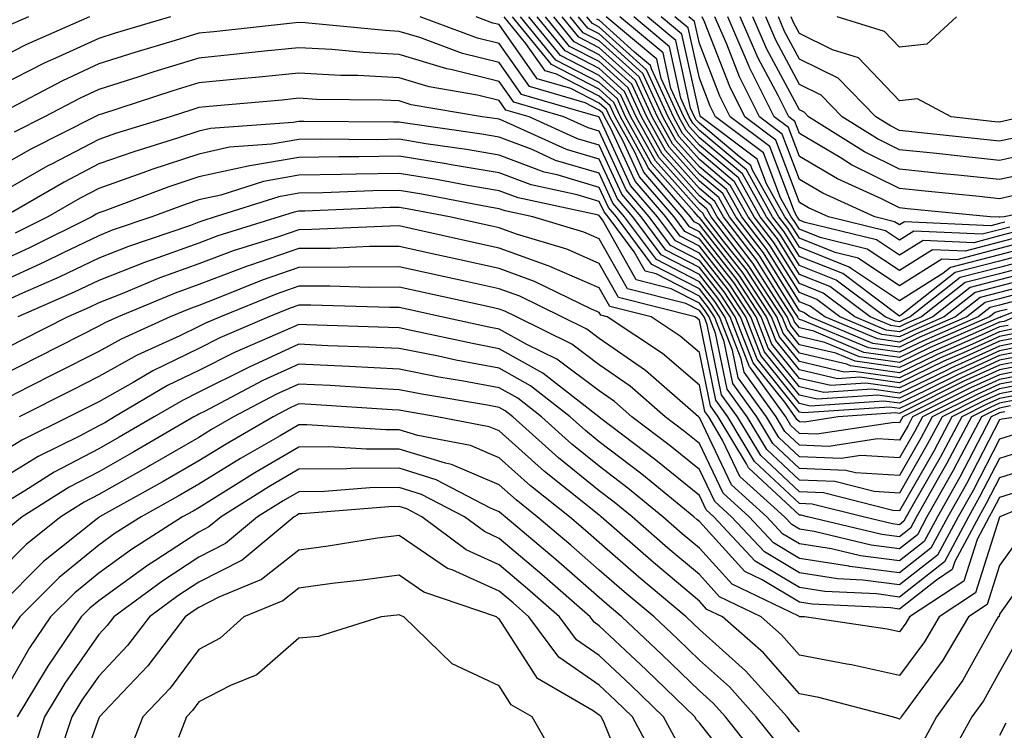
# Model space of a CAD drawing. Units: inches. Extents: x 1002803 to 1005443, y 7242458 to 7245098.
# Drawn here: x 1003570 to 1003669, y 7243531 to 7243602 of the extents above; entities that cross this region are included whole.
import ezdxf

# ---------------------------------------------------------------- set-up
doc = ezdxf.new("R2010")
doc.units = ezdxf.units.IN
doc.header["$MEASUREMENT"] = 0
doc.layers.add('Contour_10027242', color=7, linetype='Continuous', true_color=0x2372a8)

msp = doc.modelspace()

# ---------------------------------------------------------------- linework, layer by layer
at = {"layer": 'Contour_10027242'}
for points in [[(1003577.132, 7243601.92, 3059), (1003570.814, 7243599.156, 3059), (1003568.05, 7243597.76, 3059)], [(1003585.218, 7243601.92, 3060), (1003579.691, 7243600.279, 3060), (1003578.05, 7243599.752, 3060), (1003574.036, 7243597.906, 3060), (1003572.669, 7243597.301, 3060), (1003568.05, 7243594.977, 3060)], [(1003671.292, 7243568.678, 3061), (1003668.05, 7243568.053, 3061), (1003663.831, 7243566.139, 3061), (1003660.687, 7243564.557, 3061), (1003658.05, 7243563.277, 3061), (1003656.468, 7243563.502, 3061), (1003649.124, 7243562.994, 3061), (1003648.05, 7243563.248, 3061), (1003644.183, 7243568.053, 3061), (1003642.679, 7243571.92, 3061), (1003640.853, 7243574.723, 3061), (1003638.05, 7243578.287, 3061), (1003635.657, 7243579.527, 3061), (1003633.88, 7243581.92, 3061), (1003631.185, 7243585.055, 3061), (1003628.05, 7243591.891, 3061), (1003628.03, 7243591.901, 3061), (1003627.972, 7243591.92, 3061), (1003620.296, 7243594.166, 3061), (1003618.05, 7243597.35, 3061), (1003614.388, 7243598.258, 3061), (1003610.13, 7243599.84, 3061), (1003608.05, 7243600.465, 3061), (1003606.673, 7243600.543, 3061), (1003598.655, 7243601.315, 3061), (1003598.05, 7243601.344, 3061), (1003597.415, 7243601.285, 3061), (1003589.544, 7243600.426, 3061), (1003588.05, 7243600.279, 3061), (1003585.677, 7243599.547, 3061), (1003581.634, 7243598.336, 3061), (1003578.05, 7243597.203, 3061), (1003574.437, 7243595.533, 3061), (1003568.587, 7243592.457, 3061)], [(1003571.038, 7243601.92, 3058), (1003568.958, 7243601.012, 3058)], [(1003670.892, 7243569.078, 3060), (1003668.05, 7243568.531, 3060), (1003663.509, 7243566.461, 3060), (1003661.683, 7243565.553, 3060), (1003658.05, 7243563.795, 3060), (1003655.872, 7243564.098, 3060), (1003649.808, 7243563.678, 3060), (1003648.05, 7243564.088, 3060), (1003644.564, 7243568.434, 3060), (1003643.196, 7243571.92, 3060), (1003641.165, 7243575.035, 3060), (1003638.05, 7243579, 3060), (1003636.126, 7243579.996, 3060), (1003634.7, 7243581.92, 3060), (1003631.624, 7243585.494, 3060), (1003629.212, 7243590.758, 3060), (1003628.568, 7243591.92, 3060), (1003628.401, 7243592.272, 3060), (1003628.05, 7243592.594, 3060), (1003626.653, 7243593.317, 3060), (1003621.077, 7243594.947, 3060), (1003618.05, 7243599.244, 3060), (1003615.901, 7243599.772, 3060), (1003610.15, 7243601.92, 3060)], [(1003670.491, 7243569.479, 3059), (1003668.05, 7243569, 3059), (1003663.177, 7243566.793, 3059), (1003662.669, 7243566.539, 3059), (1003658.05, 7243564.303, 3059), (1003655.276, 7243564.693, 3059), (1003650.491, 7243564.361, 3059), (1003648.05, 7243564.928, 3059), (1003644.935, 7243568.805, 3059), (1003643.724, 7243571.92, 3059), (1003641.487, 7243575.358, 3059), (1003638.05, 7243579.713, 3059), (1003636.595, 7243580.465, 3059), (1003635.521, 7243581.92, 3059), (1003632.064, 7243585.934, 3059), (1003630.403, 7243589.567, 3059), (1003629.095, 7243591.92, 3059), (1003628.773, 7243592.643, 3059), (1003628.05, 7243593.287, 3059), (1003625.218, 7243594.752, 3059), (1003621.859, 7243595.729, 3059), (1003618.05, 7243601.139, 3059), (1003617.425, 7243601.295, 3059), (1003615.745, 7243601.92, 3059)], [(1003670.091, 7243569.879, 3058), (1003668.05, 7243569.479, 3058), (1003663.587, 7243567.457, 3058), (1003662.835, 7243567.135, 3058), (1003658.05, 7243564.811, 3058), (1003654.691, 7243565.279, 3058), (1003651.175, 7243565.045, 3058), (1003648.05, 7243565.768, 3058), (1003645.306, 7243569.176, 3058), (1003644.241, 7243571.92, 3058), (1003641.8, 7243575.67, 3058), (1003638.05, 7243580.426, 3058), (1003637.064, 7243580.934, 3058), (1003636.341, 7243581.92, 3058), (1003632.513, 7243586.383, 3058), (1003631.595, 7243588.375, 3058), (1003629.632, 7243591.92, 3058), (1003629.134, 7243593.004, 3058), (1003628.05, 7243593.981, 3058), (1003623.792, 7243596.178, 3058), (1003622.65, 7243596.52, 3058), (1003620.716, 7243599.254, 3058), (1003618.538, 7243601.92, 3058)], [(1003669.691, 7243570.279, 3057), (1003668.05, 7243569.957, 3057), (1003664.456, 7243568.326, 3057), (1003662.493, 7243567.477, 3057), (1003658.05, 7243565.318, 3057), (1003654.095, 7243565.875, 3057), (1003651.849, 7243565.719, 3057), (1003648.05, 7243566.608, 3057), (1003645.687, 7243569.557, 3057), (1003644.759, 7243571.92, 3057), (1003642.112, 7243575.983, 3057), (1003638.05, 7243581.139, 3057), (1003637.542, 7243581.412, 3057), (1003637.161, 7243581.92, 3057), (1003632.952, 7243586.822, 3057), (1003632.776, 7243587.193, 3057), (1003630.159, 7243591.92, 3057), (1003629.495, 7243593.365, 3057), (1003628.05, 7243594.674, 3057), (1003623.275, 7243597.145, 3057), (1003619.368, 7243601.92, 3057)], [(1003669.29, 7243570.68, 3056), (1003668.05, 7243570.436, 3056), (1003665.335, 7243569.205, 3056), (1003662.151, 7243567.818, 3056), (1003658.05, 7243565.826, 3056), (1003653.499, 7243566.471, 3056), (1003652.532, 7243566.402, 3056), (1003648.05, 7243567.447, 3056), (1003646.058, 7243569.928, 3056), (1003645.276, 7243571.92, 3056), (1003642.425, 7243576.295, 3056), (1003638.05, 7243581.861, 3056), (1003638.011, 7243581.881, 3056), (1003637.982, 7243581.92, 3056), (1003637.542, 7243582.428, 3056), (1003633.314, 7243587.184, 3056), (1003630.687, 7243591.92, 3056), (1003629.857, 7243593.727, 3056), (1003628.05, 7243595.358, 3056), (1003623.724, 7243597.594, 3056), (1003620.189, 7243601.92, 3056)], [(1003668.9, 7243571.07, 3055), (1003668.05, 7243570.914, 3055), (1003666.204, 7243570.074, 3055), (1003661.81, 7243568.16, 3055), (1003658.05, 7243566.334, 3055), (1003653.157, 7243567.027, 3055), (1003652.786, 7243567.184, 3055), (1003648.05, 7243568.287, 3055), (1003646.429, 7243570.299, 3055), (1003645.804, 7243571.92, 3055), (1003642.747, 7243576.617, 3055), (1003640.472, 7243579.498, 3055), (1003638.607, 7243581.92, 3055), (1003638.411, 7243582.281, 3055), (1003638.05, 7243582.584, 3055), (1003633.655, 7243587.526, 3055), (1003631.214, 7243591.92, 3055), (1003630.218, 7243594.088, 3055), (1003628.05, 7243596.051, 3055), (1003624.183, 7243598.053, 3055), (1003621.019, 7243601.92, 3055)], [(1003669.573, 7243571.92, 3054), (1003668.499, 7243571.471, 3054), (1003668.05, 7243571.393, 3054), (1003667.073, 7243570.943, 3054), (1003661.468, 7243568.502, 3054), (1003658.05, 7243566.852, 3054), (1003653.607, 7243567.477, 3054), (1003651.693, 7243568.277, 3054), (1003648.05, 7243569.127, 3054), (1003646.81, 7243570.68, 3054), (1003646.321, 7243571.92, 3054), (1003643.099, 7243576.871, 3054), (1003643.06, 7243576.93, 3054), (1003639.222, 7243581.92, 3054), (1003638.802, 7243582.672, 3054), (1003638.05, 7243583.307, 3054), (1003633.997, 7243587.867, 3054), (1003631.751, 7243591.92, 3054), (1003630.579, 7243594.449, 3054), (1003628.05, 7243596.744, 3054), (1003624.642, 7243598.512, 3054), (1003621.849, 7243601.92, 3054)], [(1003675.316, 7243574.654, 3053), (1003668.206, 7243571.92, 3053), (1003668.099, 7243571.871, 3053), (1003668.05, 7243571.861, 3053), (1003667.952, 7243571.822, 3053), (1003661.126, 7243568.844, 3053), (1003658.05, 7243567.36, 3053), (1003654.056, 7243567.926, 3053), (1003650.599, 7243569.371, 3053), (1003648.05, 7243569.967, 3053), (1003647.181, 7243571.051, 3053), (1003646.839, 7243571.92, 3053), (1003644.583, 7243575.387, 3053), (1003643.411, 7243577.281, 3053), (1003639.837, 7243581.92, 3053), (1003639.202, 7243583.072, 3053), (1003638.05, 7243584.029, 3053), (1003634.339, 7243588.209, 3053), (1003632.278, 7243591.92, 3053), (1003630.95, 7243594.82, 3053), (1003628.05, 7243597.438, 3053), (1003625.091, 7243598.961, 3053), (1003622.679, 7243601.92, 3053)], [(1003668.802, 7243572.672, 3052), (1003668.05, 7243572.477, 3052), (1003667.61, 7243572.36, 3052), (1003667.044, 7243571.92, 3052), (1003660.775, 7243569.195, 3052), (1003658.05, 7243567.867, 3052), (1003654.495, 7243568.365, 3052), (1003649.495, 7243570.475, 3052), (1003648.05, 7243570.807, 3052), (1003647.552, 7243571.422, 3052), (1003647.366, 7243571.92, 3052), (1003646.077, 7243573.893, 3052), (1003643.753, 7243577.623, 3052), (1003640.452, 7243581.92, 3052), (1003639.593, 7243583.463, 3052), (1003638.05, 7243584.752, 3052), (1003634.681, 7243588.551, 3052), (1003632.806, 7243591.92, 3052), (1003631.312, 7243595.182, 3052), (1003628.05, 7243598.121, 3052), (1003625.55, 7243599.42, 3052), (1003623.509, 7243601.92, 3052)], [(1003669.661, 7243573.531, 3051), (1003668.05, 7243573.102, 3051), (1003667.112, 7243572.858, 3051), (1003665.911, 7243571.92, 3051), (1003660.433, 7243569.537, 3051), (1003658.05, 7243568.375, 3051), (1003654.944, 7243568.815, 3051), (1003648.401, 7243571.568, 3051), (1003648.05, 7243571.647, 3051), (1003647.933, 7243571.803, 3051), (1003647.884, 7243571.92, 3051), (1003647.571, 7243572.399, 3051), (1003644.105, 7243577.975, 3051), (1003641.068, 7243581.92, 3051), (1003639.984, 7243583.854, 3051), (1003638.05, 7243585.475, 3051), (1003635.023, 7243588.893, 3051), (1003633.333, 7243591.92, 3051), (1003631.673, 7243595.543, 3051), (1003628.05, 7243598.815, 3051), (1003626.009, 7243599.879, 3051), (1003624.329, 7243601.92, 3051)], [(1003670.511, 7243574.381, 3050), (1003668.05, 7243573.727, 3050), (1003666.614, 7243573.356, 3050), (1003664.788, 7243571.92, 3050), (1003660.091, 7243569.879, 3050), (1003658.05, 7243568.883, 3050), (1003655.394, 7243569.264, 3050), (1003649.075, 7243571.92, 3050), (1003648.489, 7243572.36, 3050), (1003648.05, 7243572.535, 3050), (1003644.446, 7243578.317, 3050), (1003641.683, 7243581.92, 3050), (1003640.384, 7243584.254, 3050), (1003638.05, 7243586.197, 3050), (1003635.355, 7243589.225, 3050), (1003633.87, 7243591.92, 3050), (1003632.034, 7243595.904, 3050), (1003628.05, 7243599.508, 3050), (1003626.458, 7243600.328, 3050), (1003625.159, 7243601.92, 3050)], [(1003671.36, 7243575.231, 3049), (1003668.05, 7243574.361, 3049), (1003666.116, 7243573.854, 3049), (1003663.655, 7243571.92, 3049), (1003659.749, 7243570.221, 3049), (1003658.05, 7243569.401, 3049), (1003655.843, 7243569.713, 3049), (1003650.579, 7243571.92, 3049), (1003649.134, 7243573.004, 3049), (1003648.05, 7243573.434, 3049), (1003644.798, 7243578.668, 3049), (1003642.298, 7243581.92, 3049), (1003640.775, 7243584.645, 3049), (1003638.05, 7243586.93, 3049), (1003635.696, 7243589.567, 3049), (1003634.398, 7243591.92, 3049), (1003632.396, 7243596.266, 3049), (1003628.05, 7243600.201, 3049), (1003626.917, 7243600.787, 3049), (1003625.989, 7243601.92, 3049)], [(1003672.21, 7243576.08, 3048), (1003668.05, 7243574.986, 3048), (1003665.618, 7243574.352, 3048), (1003662.523, 7243571.92, 3048), (1003659.407, 7243570.563, 3048), (1003658.05, 7243569.908, 3048), (1003656.282, 7243570.152, 3048), (1003652.093, 7243571.92, 3048), (1003649.778, 7243573.649, 3048), (1003648.05, 7243574.342, 3048), (1003645.14, 7243579.01, 3048), (1003642.913, 7243581.92, 3048), (1003641.165, 7243585.035, 3048), (1003638.05, 7243587.652, 3048), (1003636.038, 7243589.908, 3048), (1003634.925, 7243591.92, 3048), (1003632.757, 7243596.627, 3048), (1003628.05, 7243600.885, 3048), (1003627.366, 7243601.236, 3048), (1003626.819, 7243601.92, 3048)], [(1003673.04, 7243576.93, 3047), (1003668.05, 7243575.611, 3047), (1003665.12, 7243574.85, 3047), (1003661.39, 7243571.92, 3047), (1003659.066, 7243570.904, 3047), (1003658.05, 7243570.416, 3047), (1003656.732, 7243570.602, 3047), (1003653.597, 7243571.92, 3047), (1003650.433, 7243574.303, 3047), (1003648.05, 7243575.25, 3047), (1003645.491, 7243579.361, 3047), (1003643.528, 7243581.92, 3047), (1003641.566, 7243585.436, 3047), (1003638.05, 7243588.375, 3047), (1003636.38, 7243590.25, 3047), (1003635.452, 7243591.92, 3047), (1003633.255, 7243596.715, 3047), (1003633.177, 7243597.047, 3047), (1003631.575, 7243598.395, 3047), (1003628.05, 7243601.578, 3047), (1003627.825, 7243601.695, 3047)], [(1003672.542, 7243577.428, 3046), (1003668.05, 7243576.236, 3046), (1003664.622, 7243575.348, 3046), (1003660.257, 7243571.92, 3046), (1003658.724, 7243571.246, 3046), (1003658.05, 7243570.924, 3046), (1003657.181, 7243571.051, 3046), (1003655.11, 7243571.92, 3046), (1003651.077, 7243574.947, 3046), (1003648.05, 7243576.158, 3046), (1003645.843, 7243579.713, 3046), (1003644.134, 7243581.92, 3046), (1003641.956, 7243585.826, 3046), (1003638.05, 7243589.098, 3046), (1003636.722, 7243590.592, 3046), (1003635.989, 7243591.92, 3046), (1003634.232, 7243595.738, 3046), (1003633.802, 7243597.672, 3046), (1003628.753, 7243601.92, 3046)], [(1003672.044, 7243577.926, 3045), (1003668.05, 7243576.871, 3045), (1003664.124, 7243575.846, 3045), (1003659.124, 7243571.92, 3045), (1003658.372, 7243571.598, 3045), (1003658.05, 7243571.432, 3045), (1003657.63, 7243571.5, 3045), (1003656.614, 7243571.92, 3045), (1003651.722, 7243575.592, 3045), (1003648.05, 7243577.057, 3045), (1003646.185, 7243580.055, 3045), (1003644.749, 7243581.92, 3045), (1003642.357, 7243586.227, 3045), (1003638.05, 7243589.82, 3045), (1003637.064, 7243590.934, 3045), (1003636.517, 7243591.92, 3045), (1003635.208, 7243594.762, 3045), (1003634.437, 7243598.307, 3045), (1003630.12, 7243601.92, 3045)], [(1003671.546, 7243578.424, 3044), (1003668.05, 7243577.496, 3044), (1003663.626, 7243576.344, 3044), (1003658.255, 7243572.125, 3044), (1003658.05, 7243571.998, 3044), (1003657.816, 7243572.154, 3044), (1003652.376, 7243576.246, 3044), (1003648.05, 7243577.965, 3044), (1003646.536, 7243580.406, 3044), (1003645.364, 7243581.92, 3044), (1003642.747, 7243586.617, 3044), (1003638.05, 7243590.543, 3044), (1003637.405, 7243591.276, 3044), (1003637.044, 7243591.92, 3044), (1003636.194, 7243593.776, 3044), (1003635.062, 7243598.932, 3044), (1003631.497, 7243601.92, 3044)], [(1003671.058, 7243578.912, 3043), (1003668.05, 7243578.121, 3043), (1003663.128, 7243576.842, 3043), (1003662.386, 7243576.256, 3043), (1003658.05, 7243573.512, 3043), (1003653.255, 7243576.715, 3043), (1003653.021, 7243576.891, 3043), (1003648.05, 7243578.873, 3043), (1003646.878, 7243580.748, 3043), (1003645.98, 7243581.92, 3043), (1003643.372, 7243586.598, 3043), (1003643.196, 7243587.067, 3043), (1003642.025, 7243587.945, 3043), (1003638.05, 7243591.276, 3043), (1003637.747, 7243591.617, 3043), (1003637.571, 7243591.92, 3043), (1003637.171, 7243592.799, 3043), (1003635.687, 7243599.557, 3043), (1003632.874, 7243601.92, 3043)], [(1003670.56, 7243579.41, 3042), (1003668.05, 7243578.756, 3042), (1003663.763, 7243577.633, 3042), (1003662.269, 7243577.701, 3042), (1003658.05, 7243575.035, 3042), (1003653.919, 7243577.789, 3042), (1003651.614, 7243578.356, 3042), (1003648.05, 7243579.772, 3042), (1003647.23, 7243581.1, 3042), (1003646.595, 7243581.92, 3042), (1003644.759, 7243585.211, 3042), (1003643.821, 7243587.692, 3042), (1003638.206, 7243591.92, 3042), (1003638.148, 7243592.018, 3042), (1003638.05, 7243592.281, 3042), (1003636.312, 7243600.182, 3042), (1003634.251, 7243601.92, 3042)], [(1003670.062, 7243579.908, 3041), (1003668.05, 7243579.381, 3041), (1003664.612, 7243578.483, 3041), (1003661.341, 7243578.629, 3041), (1003658.05, 7243576.549, 3041), (1003654.827, 7243578.697, 3041), (1003650.11, 7243579.86, 3041), (1003648.05, 7243580.68, 3041), (1003647.571, 7243581.442, 3041), (1003647.21, 7243581.92, 3041), (1003646.146, 7243583.824, 3041), (1003644.446, 7243588.317, 3041), (1003639.661, 7243591.92, 3041), (1003639.124, 7243592.994, 3041), (1003638.05, 7243595.768, 3041), (1003636.946, 7243600.817, 3041), (1003635.618, 7243601.92, 3041)], [(1003669.564, 7243580.406, 3040), (1003668.05, 7243580.006, 3040), (1003665.462, 7243579.332, 3040), (1003660.413, 7243579.557, 3040), (1003658.05, 7243578.072, 3040), (1003655.745, 7243579.615, 3040), (1003648.607, 7243581.363, 3040), (1003648.05, 7243581.588, 3040), (1003647.923, 7243581.793, 3040), (1003647.825, 7243581.92, 3040), (1003647.542, 7243582.428, 3040), (1003645.081, 7243588.951, 3040), (1003641.126, 7243591.92, 3040), (1003640.11, 7243593.981, 3040), (1003638.05, 7243599.254, 3040), (1003637.571, 7243601.442, 3040), (1003636.995, 7243601.92, 3040)], [(1003669.066, 7243580.904, 3039), (1003668.05, 7243580.631, 3039), (1003666.312, 7243580.182, 3039), (1003659.476, 7243580.494, 3039), (1003658.05, 7243579.586, 3039), (1003656.653, 7243580.524, 3039), (1003650.97, 7243581.92, 3039), (1003648.958, 7243582.828, 3039), (1003648.05, 7243583.365, 3039), (1003645.706, 7243589.576, 3039), (1003642.591, 7243591.92, 3039), (1003641.087, 7243594.957, 3039), (1003638.568, 7243601.402, 3039), (1003638.343, 7243601.92, 3039)], [(1003668.568, 7243581.402, 3038), (1003668.05, 7243581.266, 3038), (1003667.161, 7243581.031, 3038), (1003658.548, 7243581.422, 3038), (1003658.05, 7243581.11, 3038), (1003657.562, 7243581.432, 3038), (1003655.579, 7243581.92, 3038), (1003650.403, 7243584.274, 3038), (1003648.05, 7243585.66, 3038), (1003646.331, 7243590.201, 3038), (1003644.056, 7243591.92, 3038), (1003642.064, 7243595.934, 3038), (1003640.794, 7243599.176, 3038), (1003639.612, 7243601.92, 3038)], [(1003676.419, 7243583.551, 3037), (1003668.509, 7243581.92, 3037), (1003668.069, 7243581.901, 3037), (1003668.05, 7243581.891, 3037), (1003668.011, 7243581.881, 3037), (1003667.103, 7243581.92, 3037), (1003658.86, 7243582.731, 3037), (1003658.05, 7243582.818, 3037), (1003656.253, 7243583.717, 3037), (1003651.849, 7243585.719, 3037), (1003648.05, 7243587.955, 3037), (1003646.966, 7243590.836, 3037), (1003645.521, 7243591.92, 3037), (1003643.04, 7243596.91, 3037), (1003643.021, 7243596.949, 3037), (1003640.882, 7243601.92, 3037)], [(1003670.374, 7243584.244, 3036), (1003668.05, 7243583.736, 3036), (1003666.019, 7243583.951, 3036), (1003660.618, 7243584.488, 3036), (1003658.05, 7243584.752, 3036), (1003653.265, 7243587.135, 3036), (1003652.122, 7243587.848, 3036), (1003648.05, 7243590.25, 3036), (1003647.591, 7243591.461, 3036), (1003646.985, 7243591.92, 3036), (1003645.931, 7243594.039, 3036), (1003643.919, 7243597.789, 3036), (1003642.142, 7243601.92, 3036)], [(1003672.825, 7243586.695, 3035), (1003668.05, 7243585.651, 3035), (1003663.88, 7243586.09, 3035), (1003662.366, 7243586.236, 3035), (1003658.05, 7243586.695, 3035), (1003654.554, 7243588.424, 3035), (1003648.958, 7243591.92, 3035), (1003648.509, 7243592.379, 3035), (1003648.05, 7243592.613, 3035), (1003644.808, 7243598.678, 3035), (1003643.411, 7243601.92, 3035)], [(1003671.624, 7243588.346, 3034), (1003668.05, 7243587.565, 3034), (1003664.105, 7243587.975, 3034), (1003661.732, 7243588.238, 3034), (1003658.05, 7243588.629, 3034), (1003655.853, 7243589.723, 3034), (1003652.327, 7243591.92, 3034), (1003650.218, 7243594.088, 3034), (1003648.05, 7243595.152, 3034), (1003645.696, 7243599.567, 3034), (1003644.681, 7243601.92, 3034)], [(1003670.062, 7243589.908, 3033), (1003668.05, 7243589.479, 3033), (1003665.833, 7243589.703, 3033), (1003659.573, 7243590.397, 3033), (1003658.05, 7243590.563, 3033), (1003657.142, 7243591.012, 3033), (1003655.687, 7243591.92, 3033), (1003651.917, 7243595.787, 3033), (1003648.05, 7243597.692, 3033), (1003646.575, 7243600.445, 3033), (1003645.95, 7243601.92, 3033)], [(1003670.335, 7243591.92, 3032), (1003668.489, 7243591.481, 3032), (1003668.05, 7243591.383, 3032), (1003667.562, 7243591.432, 3032), (1003663.206, 7243591.92, 3032), (1003659.847, 7243593.717, 3032), (1003658.05, 7243593.522, 3032), (1003653.939, 7243597.809, 3032), (1003651.36, 7243598.61, 3032), (1003648.05, 7243600.24, 3032), (1003647.464, 7243601.334, 3032), (1003647.21, 7243601.92, 3032)], [(1003663.753, 7243601.92, 3031), (1003660.775, 7243599.195, 3031), (1003658.05, 7243598.893, 3031), (1003656.566, 7243600.436, 3031), (1003651.81, 7243601.92, 3031)], [(1003671.693, 7243568.277, 3062), (1003668.05, 7243567.574, 3062), (1003664.163, 7243565.807, 3062), (1003659.7, 7243563.57, 3062), (1003658.05, 7243562.77, 3062), (1003657.064, 7243562.906, 3062), (1003648.441, 7243562.311, 3062), (1003648.05, 7243562.408, 3062), (1003643.812, 7243567.682, 3062), (1003642.161, 7243571.92, 3062), (1003640.54, 7243574.41, 3062), (1003638.05, 7243577.565, 3062), (1003635.179, 7243579.049, 3062), (1003633.05, 7243581.92, 3062), (1003630.745, 7243584.615, 3062), (1003628.05, 7243590.485, 3062), (1003626.946, 7243590.817, 3062), (1003624.505, 7243591.92, 3062), (1003619.505, 7243593.375, 3062), (1003618.05, 7243595.455, 3062), (1003613.362, 7243596.608, 3062), (1003612.835, 7243596.705, 3062), (1003608.05, 7243598.151, 3062), (1003604.466, 7243598.336, 3062), (1003601.331, 7243598.639, 3062), (1003598.05, 7243598.824, 3062), (1003594.603, 7243598.473, 3062), (1003591.8, 7243598.17, 3062), (1003588.05, 7243597.799, 3062), (1003583.558, 7243596.412, 3062), (1003582.054, 7243595.924, 3062), (1003578.05, 7243594.654, 3062), (1003576.175, 7243593.795, 3062), (1003572.62, 7243591.92, 3062), (1003569.583, 7243590.387, 3062)], [(1003672.093, 7243567.877, 3063), (1003668.05, 7243567.096, 3063), (1003664.485, 7243565.485, 3063), (1003658.714, 7243562.584, 3063), (1003658.05, 7243562.262, 3063), (1003657.65, 7243562.32, 3063), (1003651.917, 7243561.92, 3063), (1003648.568, 7243561.402, 3063), (1003648.05, 7243561.432, 3063), (1003647.796, 7243561.666, 3063), (1003647.64, 7243561.92, 3063), (1003646.595, 7243563.375, 3063), (1003643.441, 7243567.311, 3063), (1003641.644, 7243571.92, 3063), (1003640.228, 7243574.098, 3063), (1003638.05, 7243576.852, 3063), (1003634.71, 7243578.58, 3063), (1003632.23, 7243581.92, 3063), (1003630.306, 7243584.176, 3063), (1003628.05, 7243589.078, 3063), (1003625.862, 7243589.733, 3063), (1003621.038, 7243591.92, 3063), (1003618.724, 7243592.594, 3063), (1003618.05, 7243593.551, 3063), (1003615.882, 7243594.088, 3063), (1003611.048, 7243594.918, 3063), (1003608.05, 7243595.826, 3063), (1003603.929, 7243596.041, 3063), (1003602.191, 7243596.061, 3063), (1003598.05, 7243596.295, 3063), (1003594.075, 7243595.895, 3063), (1003591.829, 7243595.699, 3063), (1003588.05, 7243595.328, 3063), (1003585.443, 7243594.527, 3063), (1003578.323, 7243592.193, 3063), (1003578.05, 7243592.106, 3063), (1003577.923, 7243592.047, 3063), (1003577.669, 7243591.92, 3063), (1003571.273, 7243588.697, 3063), (1003568.05, 7243586.881, 3063)], [(1003672.493, 7243567.477, 3064), (1003668.05, 7243566.617, 3064), (1003664.818, 7243565.152, 3064), (1003658.372, 7243561.92, 3064), (1003658.265, 7243561.705, 3064), (1003658.05, 7243561.334, 3064), (1003657.503, 7243561.373, 3064), (1003649.778, 7243560.192, 3064), (1003648.05, 7243560.26, 3064), (1003647.191, 7243561.061, 3064), (1003646.683, 7243561.92, 3064), (1003643.157, 7243566.813, 3064), (1003643.06, 7243566.93, 3064), (1003641.116, 7243571.92, 3064), (1003639.905, 7243573.776, 3064), (1003638.05, 7243576.139, 3064), (1003634.241, 7243578.111, 3064), (1003631.409, 7243581.92, 3064), (1003629.857, 7243583.727, 3064), (1003628.05, 7243587.672, 3064), (1003624.778, 7243588.649, 3064), (1003618.45, 7243591.52, 3064), (1003618.05, 7243591.676, 3064), (1003617.835, 7243591.705, 3064), (1003616.36, 7243591.92, 3064), (1003609.261, 7243593.131, 3064), (1003608.05, 7243593.502, 3064), (1003606.38, 7243593.59, 3064), (1003599.798, 7243593.668, 3064), (1003598.05, 7243593.776, 3064), (1003596.37, 7243593.6, 3064), (1003589.075, 7243592.945, 3064), (1003588.05, 7243592.848, 3064), (1003587.337, 7243592.633, 3064), (1003585.169, 7243591.92, 3064), (1003579.73, 7243590.24, 3064), (1003578.05, 7243589.654, 3064), (1003573.314, 7243587.184, 3064), (1003572.962, 7243587.008, 3064), (1003568.05, 7243584.235, 3064)], [(1003672.894, 7243567.076, 3065), (1003668.05, 7243566.139, 3065), (1003665.15, 7243564.82, 3065), (1003659.359, 7243561.92, 3065), (1003658.9, 7243561.07, 3065), (1003658.05, 7243559.576, 3065), (1003655.843, 7243559.713, 3065), (1003650.999, 7243558.971, 3065), (1003648.05, 7243559.098, 3065), (1003646.595, 7243560.465, 3065), (1003645.716, 7243561.92, 3065), (1003642.513, 7243566.383, 3065), (1003642.23, 7243567.74, 3065), (1003640.599, 7243571.92, 3065), (1003639.593, 7243573.463, 3065), (1003638.05, 7243575.426, 3065), (1003633.773, 7243577.643, 3065), (1003630.589, 7243581.92, 3065), (1003629.417, 7243583.287, 3065), (1003628.05, 7243586.276, 3065), (1003623.694, 7243587.565, 3065), (1003621.331, 7243588.639, 3065), (1003618.05, 7243589.889, 3065), (1003616.312, 7243590.182, 3065), (1003608.694, 7243591.276, 3065), (1003608.05, 7243591.383, 3065), (1003607.503, 7243591.373, 3065), (1003598.519, 7243591.451, 3065), (1003598.05, 7243591.442, 3065), (1003597.474, 7243591.344, 3065), (1003589.222, 7243590.748, 3065), (1003588.05, 7243590.485, 3065), (1003585.911, 7243589.781, 3065), (1003581.536, 7243588.434, 3065), (1003578.05, 7243587.203, 3065), (1003574.573, 7243585.397, 3065), (1003568.597, 7243581.92, 3065)], [(1003672.698, 7243566.568, 3066), (1003668.05, 7243565.67, 3066), (1003665.472, 7243564.498, 3066), (1003660.335, 7243561.92, 3066), (1003659.544, 7243560.426, 3066), (1003658.05, 7243557.818, 3066), (1003654.183, 7243558.053, 3066), (1003652.22, 7243557.75, 3066), (1003648.05, 7243557.926, 3066), (1003645.989, 7243559.86, 3066), (1003644.759, 7243561.92, 3066), (1003641.946, 7243565.817, 3066), (1003641.37, 7243568.6, 3066), (1003640.081, 7243571.92, 3066), (1003639.28, 7243573.151, 3066), (1003638.05, 7243574.713, 3066), (1003633.294, 7243577.164, 3066), (1003629.769, 7243581.92, 3066), (1003628.978, 7243582.848, 3066), (1003628.05, 7243584.869, 3066), (1003623.851, 7243586.119, 3066), (1003622.532, 7243586.402, 3066), (1003618.05, 7243588.092, 3066), (1003614.788, 7243588.658, 3066), (1003610.735, 7243589.235, 3066), (1003608.05, 7243589.674, 3066), (1003605.765, 7243589.635, 3066), (1003600.286, 7243589.684, 3066), (1003598.05, 7243589.654, 3066), (1003595.306, 7243589.176, 3066), (1003591.097, 7243588.873, 3066), (1003588.05, 7243588.199, 3066), (1003583.333, 7243586.637, 3066), (1003582.435, 7243586.305, 3066), (1003578.05, 7243584.762, 3066), (1003576.185, 7243583.785, 3066), (1003572.972, 7243581.92, 3066), (1003569.681, 7243580.289, 3066)], [(1003672.103, 7243565.973, 3067), (1003668.05, 7243565.192, 3067), (1003665.804, 7243564.166, 3067), (1003661.321, 7243561.92, 3067), (1003660.189, 7243559.781, 3067), (1003658.05, 7243556.051, 3067), (1003653.646, 7243556.324, 3067), (1003652.698, 7243556.568, 3067), (1003648.05, 7243556.764, 3067), (1003645.384, 7243559.254, 3067), (1003643.792, 7243561.92, 3067), (1003641.39, 7243565.26, 3067), (1003640.521, 7243569.449, 3067), (1003639.564, 7243571.92, 3067), (1003638.968, 7243572.838, 3067), (1003638.05, 7243573.99, 3067), (1003633.753, 7243576.217, 3067), (1003632.63, 7243576.5, 3067), (1003631.536, 7243578.434, 3067), (1003628.948, 7243581.92, 3067), (1003628.538, 7243582.408, 3067), (1003628.05, 7243583.463, 3067), (1003625.853, 7243584.117, 3067), (1003621.234, 7243585.104, 3067), (1003618.05, 7243586.305, 3067), (1003613.265, 7243587.135, 3067), (1003612.767, 7243587.203, 3067), (1003608.05, 7243587.975, 3067), (1003604.036, 7243587.906, 3067), (1003602.044, 7243587.926, 3067), (1003598.05, 7243587.858, 3067), (1003593.138, 7243587.008, 3067), (1003592.972, 7243586.998, 3067), (1003588.05, 7243585.904, 3067), (1003585.052, 7243584.918, 3067), (1003578.655, 7243582.526, 3067), (1003578.05, 7243582.311, 3067), (1003577.796, 7243582.174, 3067), (1003577.357, 7243581.92, 3067), (1003571.136, 7243578.834, 3067), (1003568.05, 7243577.438, 3067)], [(1003671.507, 7243565.377, 3068), (1003668.05, 7243564.713, 3068), (1003666.126, 7243563.844, 3068), (1003662.298, 7243561.92, 3068), (1003660.823, 7243559.147, 3068), (1003658.05, 7243554.293, 3068), (1003655.521, 7243554.449, 3068), (1003651.575, 7243555.445, 3068), (1003648.05, 7243555.592, 3068), (1003644.788, 7243558.658, 3068), (1003642.835, 7243561.92, 3068), (1003640.833, 7243564.703, 3068), (1003639.671, 7243570.299, 3068), (1003639.036, 7243571.92, 3068), (1003638.646, 7243572.516, 3068), (1003638.05, 7243573.277, 3068), (1003635.237, 7243574.733, 3068), (1003631.741, 7243575.611, 3068), (1003628.362, 7243581.608, 3068), (1003628.128, 7243581.92, 3068), (1003628.089, 7243581.959, 3068), (1003628.05, 7243582.057, 3068), (1003627.855, 7243582.115, 3068), (1003619.935, 7243583.805, 3068), (1003618.05, 7243584.518, 3068), (1003614.915, 7243585.055, 3068), (1003611.79, 7243585.66, 3068), (1003608.05, 7243586.266, 3068), (1003603.773, 7243586.197, 3068), (1003602.269, 7243586.139, 3068), (1003598.05, 7243586.07, 3068), (1003594.515, 7243585.455, 3068), (1003590.228, 7243584.098, 3068), (1003588.05, 7243583.619, 3068), (1003586.771, 7243583.199, 3068), (1003583.362, 7243581.92, 3068), (1003579.398, 7243580.572, 3068), (1003578.05, 7243580.035, 3068), (1003574.427, 7243578.297, 3068), (1003572.591, 7243577.379, 3068), (1003568.05, 7243575.318, 3068)], [(1003670.921, 7243564.791, 3069), (1003668.05, 7243564.235, 3069), (1003666.458, 7243563.512, 3069), (1003663.284, 7243561.92, 3069), (1003661.468, 7243558.502, 3069), (1003658.05, 7243552.535, 3069), (1003657.396, 7243552.574, 3069), (1003650.452, 7243554.322, 3069), (1003648.05, 7243554.43, 3069), (1003644.183, 7243558.053, 3069), (1003641.868, 7243561.92, 3069), (1003640.267, 7243564.137, 3069), (1003638.821, 7243571.149, 3069), (1003638.519, 7243571.92, 3069), (1003638.333, 7243572.203, 3069), (1003638.05, 7243572.565, 3069), (1003636.712, 7243573.258, 3069), (1003630.862, 7243574.733, 3069), (1003628.05, 7243579.713, 3069), (1003626.507, 7243580.377, 3069), (1003621.4, 7243581.92, 3069), (1003618.636, 7243582.506, 3069), (1003618.05, 7243582.731, 3069), (1003617.073, 7243582.897, 3069), (1003610.325, 7243584.195, 3069), (1003608.05, 7243584.567, 3069), (1003605.443, 7243584.527, 3069), (1003600.443, 7243584.313, 3069), (1003598.05, 7243584.274, 3069), (1003596.048, 7243583.922, 3069), (1003589.691, 7243581.92, 3069), (1003588.441, 7243581.529, 3069), (1003588.05, 7243581.383, 3069), (1003587.2, 7243581.07, 3069), (1003581.009, 7243578.961, 3069), (1003578.05, 7243577.799, 3069), (1003574.085, 7243575.885, 3069), (1003570.413, 7243574.283, 3069), (1003568.05, 7243573.209, 3069)], [(1003670.325, 7243564.195, 3070), (1003668.05, 7243563.756, 3070), (1003666.79, 7243563.18, 3070), (1003664.271, 7243561.92, 3070), (1003662.112, 7243557.858, 3070), (1003659.593, 7243553.463, 3070), (1003658.724, 7243551.92, 3070), (1003658.489, 7243551.481, 3070), (1003658.05, 7243551.139, 3070), (1003657.357, 7243551.227, 3070), (1003654.427, 7243551.92, 3070), (1003649.339, 7243553.209, 3070), (1003648.05, 7243553.258, 3070), (1003643.577, 7243557.447, 3070), (1003640.911, 7243561.92, 3070), (1003639.71, 7243563.58, 3070), (1003638.05, 7243571.598, 3070), (1003637.874, 7243571.744, 3070), (1003637.62, 7243571.92, 3070), (1003629.974, 7243573.844, 3070), (1003628.05, 7243577.262, 3070), (1003624.808, 7243578.678, 3070), (1003619.788, 7243580.182, 3070), (1003618.05, 7243580.807, 3070), (1003617.142, 7243581.012, 3070), (1003613.089, 7243581.92, 3070), (1003608.86, 7243582.731, 3070), (1003608.05, 7243582.867, 3070), (1003607.122, 7243582.848, 3070), (1003598.626, 7243582.496, 3070), (1003598.05, 7243582.486, 3070), (1003597.571, 7243582.399, 3070), (1003596.058, 7243581.92, 3070), (1003589.944, 7243580.026, 3070), (1003588.05, 7243579.303, 3070), (1003583.939, 7243577.809, 3070), (1003582.61, 7243577.36, 3070), (1003578.05, 7243575.563, 3070), (1003575.589, 7243574.381, 3070), (1003569.974, 7243571.92, 3070)], [(1003669.739, 7243563.61, 3071), (1003668.05, 7243563.277, 3071), (1003667.112, 7243562.858, 3071), (1003665.247, 7243561.92, 3071), (1003662.747, 7243557.223, 3071), (1003661.946, 7243555.817, 3071), (1003659.759, 7243551.92, 3071), (1003659.163, 7243550.807, 3071), (1003658.05, 7243549.928, 3071), (1003656.292, 7243550.162, 3071), (1003648.87, 7243551.92, 3071), (1003648.216, 7243552.086, 3071), (1003648.05, 7243552.096, 3071), (1003645.296, 7243554.674, 3071), (1003642.952, 7243556.822, 3071), (1003642.757, 7243557.213, 3071), (1003639.944, 7243561.92, 3071), (1003639.153, 7243563.024, 3071), (1003638.05, 7243568.346, 3071), (1003636.126, 7243569.996, 3071), (1003633.226, 7243571.92, 3071), (1003629.095, 7243572.965, 3071), (1003628.05, 7243574.811, 3071), (1003623.099, 7243576.969, 3071), (1003622.962, 7243577.008, 3071), (1003618.05, 7243578.776, 3071), (1003615.482, 7243579.352, 3071), (1003609.222, 7243580.748, 3071), (1003608.05, 7243581.012, 3071), (1003607.132, 7243581.002, 3071), (1003599.329, 7243580.641, 3071), (1003598.05, 7243580.631, 3071), (1003596.087, 7243579.957, 3071), (1003591.458, 7243578.512, 3071), (1003588.05, 7243577.233, 3071), (1003584.163, 7243575.807, 3071), (1003580.355, 7243574.225, 3071), (1003578.05, 7243573.326, 3071), (1003577.103, 7243572.867, 3071), (1003574.944, 7243571.92, 3071), (1003570.364, 7243569.606, 3071), (1003568.05, 7243568.434, 3071)], [(1003669.144, 7243563.014, 3072), (1003668.05, 7243562.799, 3072), (1003667.444, 7243562.526, 3072), (1003666.234, 7243561.92, 3072), (1003664.163, 7243558.033, 3072), (1003663.401, 7243556.568, 3072), (1003660.794, 7243551.92, 3072), (1003659.837, 7243550.133, 3072), (1003658.05, 7243548.727, 3072), (1003655.228, 7243549.098, 3072), (1003649.525, 7243550.445, 3072), (1003648.05, 7243550.68, 3072), (1003647.278, 7243551.149, 3072), (1003646.546, 7243551.92, 3072), (1003642.103, 7243555.973, 3072), (1003640.374, 7243559.596, 3072), (1003638.987, 7243561.92, 3072), (1003638.597, 7243562.467, 3072), (1003638.05, 7243565.084, 3072), (1003634.378, 7243568.248, 3072), (1003628.831, 7243571.92, 3072), (1003628.206, 7243572.076, 3072), (1003628.05, 7243572.36, 3072), (1003627.269, 7243572.701, 3072), (1003621.595, 7243575.465, 3072), (1003618.05, 7243576.744, 3072), (1003613.821, 7243577.692, 3072), (1003611.839, 7243578.131, 3072), (1003608.05, 7243578.971, 3072), (1003605.081, 7243578.951, 3072), (1003601.204, 7243578.766, 3072), (1003598.05, 7243578.746, 3072), (1003593.216, 7243577.086, 3072), (1003592.962, 7243577.008, 3072), (1003588.05, 7243575.152, 3072), (1003585.687, 7243574.283, 3072), (1003579.984, 7243571.92, 3072), (1003578.655, 7243571.315, 3072), (1003578.05, 7243570.983, 3072), (1003576.146, 7243570.016, 3072), (1003572.034, 7243567.936, 3072), (1003568.05, 7243565.914, 3072)], [(1003668.558, 7243562.428, 3073), (1003668.05, 7243562.33, 3073), (1003667.767, 7243562.203, 3073), (1003667.21, 7243561.92, 3073), (1003666.263, 7243560.133, 3073), (1003664.066, 7243555.904, 3073), (1003661.829, 7243551.92, 3073), (1003660.511, 7243549.459, 3073), (1003658.05, 7243547.526, 3073), (1003654.163, 7243548.033, 3073), (1003651.253, 7243548.717, 3073), (1003648.05, 7243549.225, 3073), (1003646.37, 7243550.24, 3073), (1003644.788, 7243551.92, 3073), (1003641.263, 7243555.133, 3073), (1003638.05, 7243561.842, 3073), (1003638.011, 7243561.881, 3073), (1003637.952, 7243561.92, 3073), (1003632.679, 7243566.549, 3073), (1003628.05, 7243569.762, 3073), (1003626.819, 7243570.69, 3073), (1003624.319, 7243571.92, 3073), (1003620.11, 7243573.981, 3073), (1003618.05, 7243574.713, 3073), (1003614.456, 7243575.514, 3073), (1003612.151, 7243576.022, 3073), (1003608.05, 7243576.93, 3073), (1003603.069, 7243576.901, 3073), (1003603.03, 7243576.901, 3073), (1003598.05, 7243576.861, 3073), (1003594.368, 7243575.602, 3073), (1003589.905, 7243573.776, 3073), (1003588.05, 7243573.072, 3073), (1003587.2, 7243572.77, 3073), (1003585.169, 7243571.92, 3073), (1003580.267, 7243569.703, 3073), (1003578.05, 7243568.463, 3073), (1003573.704, 7243566.266, 3073), (1003571.048, 7243564.918, 3073), (1003568.05, 7243563.404, 3073)], [(1003669.935, 7243561.92, 3074), (1003668.265, 7243561.705, 3074), (1003668.05, 7243561.637, 3074), (1003664.73, 7243555.24, 3074), (1003662.864, 7243551.92, 3074), (1003661.185, 7243548.785, 3074), (1003658.05, 7243546.324, 3074), (1003653.099, 7243546.969, 3074), (1003652.972, 7243546.998, 3074), (1003648.05, 7243547.77, 3074), (1003645.452, 7243549.322, 3074), (1003643.021, 7243551.92, 3074), (1003640.423, 7243554.293, 3074), (1003638.05, 7243559.244, 3074), (1003636.575, 7243560.445, 3074), (1003634.632, 7243561.92, 3074), (1003631.126, 7243564.996, 3074), (1003628.05, 7243567.135, 3074), (1003625.316, 7243569.186, 3074), (1003619.769, 7243571.92, 3074), (1003618.616, 7243572.486, 3074), (1003618.05, 7243572.682, 3074), (1003617.064, 7243572.906, 3074), (1003610.482, 7243574.352, 3074), (1003608.05, 7243574.899, 3074), (1003605.101, 7243574.869, 3074), (1003601.126, 7243574.996, 3074), (1003598.05, 7243574.977, 3074), (1003595.775, 7243574.195, 3074), (1003590.198, 7243571.92, 3074), (1003588.694, 7243571.276, 3074), (1003588.05, 7243570.943, 3074), (1003586.155, 7243570.026, 3074), (1003581.878, 7243568.092, 3074), (1003578.05, 7243565.943, 3074), (1003575.374, 7243564.596, 3074), (1003570.091, 7243561.92, 3074)], [(1003669.739, 7243560.231, 3075), (1003668.05, 7243559.693, 3075), (1003665.394, 7243554.576, 3075), (1003663.9, 7243551.92, 3075), (1003661.859, 7243548.111, 3075), (1003658.05, 7243545.113, 3075), (1003654.378, 7243545.592, 3075), (1003651.849, 7243545.719, 3075), (1003648.05, 7243546.315, 3075), (1003644.544, 7243548.414, 3075), (1003641.263, 7243551.92, 3075), (1003639.583, 7243553.453, 3075), (1003638.05, 7243556.647, 3075), (1003635.14, 7243559.01, 3075), (1003631.312, 7243561.92, 3075), (1003629.573, 7243563.443, 3075), (1003628.05, 7243564.508, 3075), (1003623.812, 7243567.682, 3075), (1003620.814, 7243569.156, 3075), (1003618.05, 7243570.699, 3075), (1003617.025, 7243570.895, 3075), (1003612.298, 7243571.92, 3075), (1003608.821, 7243572.692, 3075), (1003608.05, 7243572.858, 3075), (1003607.122, 7243572.848, 3075), (1003599.232, 7243573.102, 3075), (1003598.05, 7243573.092, 3075), (1003597.171, 7243572.799, 3075), (1003595.032, 7243571.92, 3075), (1003590.15, 7243569.82, 3075), (1003588.05, 7243568.756, 3075), (1003583.45, 7243566.52, 3075), (1003581.487, 7243565.358, 3075), (1003578.05, 7243563.434, 3075), (1003577.044, 7243562.926, 3075), (1003575.062, 7243561.92, 3075), (1003570.364, 7243559.606, 3075), (1003568.05, 7243558.209, 3075)], [(1003671.214, 7243558.756, 3076), (1003668.05, 7243557.75, 3076), (1003666.058, 7243553.912, 3076), (1003664.935, 7243551.92, 3076), (1003662.532, 7243547.438, 3076), (1003658.05, 7243543.912, 3076), (1003655.755, 7243544.215, 3076), (1003650.589, 7243544.459, 3076), (1003648.05, 7243544.86, 3076), (1003643.636, 7243547.506, 3076), (1003639.495, 7243551.92, 3076), (1003638.743, 7243552.613, 3076), (1003638.05, 7243554.059, 3076), (1003633.714, 7243557.584, 3076), (1003628.216, 7243561.754, 3076), (1003628.05, 7243561.881, 3076), (1003628.03, 7243561.901, 3076), (1003628.001, 7243561.92, 3076), (1003622.425, 7243566.295, 3076), (1003618.05, 7243568.736, 3076), (1003615.374, 7243569.244, 3076), (1003609.437, 7243570.533, 3076), (1003608.05, 7243570.807, 3076), (1003606.995, 7243570.865, 3076), (1003598.831, 7243571.139, 3076), (1003598.05, 7243571.168, 3076), (1003596.673, 7243570.543, 3076), (1003591.614, 7243568.356, 3076), (1003588.05, 7243566.568, 3076), (1003584.925, 7243565.045, 3076), (1003579.632, 7243561.92, 3076), (1003578.636, 7243561.334, 3076), (1003578.05, 7243561.012, 3076), (1003576.126, 7243559.996, 3076), (1003572.005, 7243557.965, 3076), (1003568.05, 7243555.572, 3076)], [(1003672.689, 7243557.281, 3077), (1003668.05, 7243555.817, 3077), (1003666.722, 7243553.248, 3077), (1003665.97, 7243551.92, 3077), (1003663.577, 7243547.447, 3077), (1003663.323, 7243546.647, 3077), (1003661.732, 7243545.602, 3077), (1003658.05, 7243542.711, 3077), (1003657.142, 7243542.828, 3077), (1003649.329, 7243543.199, 3077), (1003648.05, 7243543.404, 3077), (1003644.339, 7243545.631, 3077), (1003642.601, 7243546.471, 3077), (1003638.05, 7243551.451, 3077), (1003637.796, 7243551.666, 3077), (1003637.503, 7243551.92, 3077), (1003632.308, 7243556.178, 3077), (1003628.05, 7243559.43, 3077), (1003626.673, 7243560.543, 3077), (1003625.14, 7243561.92, 3077), (1003621.165, 7243565.035, 3077), (1003618.05, 7243566.783, 3077), (1003613.724, 7243567.594, 3077), (1003611.995, 7243567.975, 3077), (1003608.05, 7243568.756, 3077), (1003605.032, 7243568.902, 3077), (1003600.931, 7243569.039, 3077), (1003598.05, 7243569.186, 3077), (1003593.069, 7243566.901, 3077), (1003593.001, 7243566.871, 3077), (1003588.05, 7243564.381, 3077), (1003586.4, 7243563.57, 3077), (1003583.597, 7243561.92, 3077), (1003580.091, 7243559.879, 3077), (1003578.05, 7243558.727, 3077), (1003573.587, 7243556.383, 3077), (1003570.648, 7243554.518, 3077), (1003568.05, 7243552.945, 3077)], [(1003670.901, 7243554.772, 3078), (1003668.05, 7243553.873, 3078), (1003667.386, 7243552.584, 3078), (1003667.005, 7243551.92, 3078), (1003665.804, 7243549.674, 3078), (1003664.485, 7243545.485, 3078), (1003659.056, 7243541.92, 3078), (1003658.685, 7243541.285, 3078), (1003658.05, 7243540.426, 3078), (1003656.829, 7243540.699, 3078), (1003648.548, 7243541.92, 3078), (1003648.069, 7243541.94, 3078), (1003647.982, 7243541.988, 3078), (1003641.331, 7243545.201, 3078), (1003638.05, 7243548.795, 3078), (1003636.351, 7243550.221, 3078), (1003634.417, 7243551.92, 3078), (1003630.921, 7243554.791, 3078), (1003628.05, 7243556.988, 3078), (1003625.325, 7243559.195, 3078), (1003622.278, 7243561.92, 3078), (1003619.915, 7243563.785, 3078), (1003618.05, 7243564.82, 3078), (1003614.476, 7243565.494, 3078), (1003612.034, 7243565.904, 3078), (1003608.05, 7243566.695, 3078), (1003603.079, 7243566.949, 3078), (1003603.021, 7243566.949, 3078), (1003598.05, 7243567.193, 3078), (1003594.427, 7243565.543, 3078), (1003588.597, 7243562.467, 3078), (1003588.05, 7243562.193, 3078), (1003587.864, 7243562.106, 3078), (1003587.552, 7243561.92, 3078), (1003581.556, 7243558.414, 3078), (1003578.05, 7243556.442, 3078), (1003575.081, 7243554.889, 3078), (1003570.403, 7243551.92, 3078), (1003569.095, 7243550.875, 3078)], [(1003675.12, 7243554.85, 3079), (1003668.06, 7243551.93, 3079), (1003668.04, 7243551.91, 3079), (1003665.657, 7243544.313, 3079), (1003662.005, 7243541.92, 3079), (1003660.53, 7243539.44, 3079), (1003658.05, 7243536.08, 3079), (1003653.255, 7243537.125, 3079), (1003652.776, 7243537.193, 3079), (1003648.05, 7243538.111, 3079), (1003646.263, 7243540.133, 3079), (1003644.241, 7243541.92, 3079), (1003640.071, 7243543.942, 3079), (1003638.05, 7243546.149, 3079), (1003634.915, 7243548.785, 3079), (1003631.341, 7243551.92, 3079), (1003629.534, 7243553.404, 3079), (1003628.05, 7243554.537, 3079), (1003623.968, 7243557.838, 3079), (1003619.417, 7243561.92, 3079), (1003618.655, 7243562.526, 3079), (1003618.05, 7243562.858, 3079), (1003616.888, 7243563.082, 3079), (1003610.316, 7243564.186, 3079), (1003608.05, 7243564.635, 3079), (1003605.189, 7243564.781, 3079), (1003601.175, 7243565.045, 3079), (1003598.05, 7243565.201, 3079), (1003595.794, 7243564.176, 3079), (1003591.517, 7243561.92, 3079), (1003589.319, 7243560.651, 3079), (1003588.05, 7243559.869, 3079), (1003583.187, 7243557.057, 3079), (1003583.011, 7243556.959, 3079), (1003578.05, 7243554.156, 3079), (1003576.585, 7243553.385, 3079), (1003574.271, 7243551.92, 3079), (1003570.804, 7243549.166, 3079), (1003568.05, 7243546.412, 3079)], [(1003670.062, 7243549.908, 3080), (1003668.05, 7243547.067, 3080), (1003666.819, 7243543.151, 3080), (1003664.944, 7243541.92, 3080), (1003662.386, 7243537.584, 3080), (1003658.607, 7243532.477, 3080), (1003658.206, 7243531.92, 3080), (1003658.157, 7243531.813, 3080), (1003658.05, 7243531.686, 3080), (1003657.894, 7243531.764, 3080), (1003657.347, 7243531.92, 3080), (1003649.993, 7243533.863, 3080), (1003648.05, 7243534.235, 3080), (1003644.446, 7243538.317, 3080), (1003640.355, 7243541.92, 3080), (1003638.802, 7243542.672, 3080), (1003638.05, 7243543.492, 3080), (1003633.48, 7243547.35, 3080), (1003628.255, 7243551.92, 3080), (1003628.148, 7243552.018, 3080), (1003628.05, 7243552.086, 3080), (1003627.171, 7243552.799, 3080), (1003622.591, 7243556.461, 3080), (1003618.05, 7243560.514, 3080), (1003617.064, 7243560.934, 3080), (1003611.868, 7243561.92, 3080), (1003608.607, 7243562.477, 3080), (1003608.05, 7243562.584, 3080), (1003607.357, 7243562.613, 3080), (1003599.28, 7243563.151, 3080), (1003598.05, 7243563.209, 3080), (1003597.161, 7243562.809, 3080), (1003595.482, 7243561.92, 3080), (1003590.765, 7243559.205, 3080), (1003588.05, 7243557.526, 3080), (1003584.495, 7243555.475, 3080), (1003578.128, 7243551.92, 3080), (1003578.079, 7243551.891, 3080), (1003578.05, 7243551.861, 3080), (1003577.747, 7243551.617, 3080), (1003572.513, 7243547.457, 3080), (1003568.05, 7243542.994, 3080)], [(1003648.05, 7243530.445, 3081), (1003647.357, 7243531.227, 3081), (1003646.81, 7243531.92, 3081), (1003642.669, 7243536.539, 3081), (1003638.05, 7243540.67, 3081), (1003637.415, 7243541.285, 3081), (1003636.741, 7243541.92, 3081), (1003632.015, 7243545.885, 3081), (1003628.05, 7243549.352, 3081), (1003626.683, 7243550.553, 3081), (1003625.062, 7243551.92, 3081), (1003621.165, 7243555.035, 3081), (1003618.05, 7243557.818, 3081), (1003615.179, 7243559.049, 3081), (1003609.925, 7243560.045, 3081), (1003608.05, 7243560.621, 3081), (1003606.741, 7243560.611, 3081), (1003598.831, 7243561.139, 3081), (1003598.05, 7243561.139, 3081), (1003596.155, 7243560.026, 3081), (1003592.22, 7243557.75, 3081), (1003588.05, 7243555.182, 3081), (1003585.98, 7243553.99, 3081), (1003582.278, 7243551.92, 3081), (1003579.691, 7243550.279, 3081), (1003578.05, 7243549.088, 3081), (1003574.105, 7243545.865, 3081), (1003570.15, 7243541.92, 3081), (1003569.3, 7243540.67, 3081)], [(1003645.648, 7243529.518, 3082), (1003643.743, 7243531.92, 3082), (1003641.048, 7243534.918, 3082), (1003638.05, 7243537.604, 3082), (1003635.862, 7243539.733, 3082), (1003633.528, 7243541.92, 3082), (1003630.55, 7243544.42, 3082), (1003628.05, 7243546.608, 3082), (1003625.218, 7243549.088, 3082), (1003621.859, 7243551.92, 3082), (1003619.739, 7243553.61, 3082), (1003618.05, 7243555.123, 3082), (1003613.294, 7243557.164, 3082), (1003612.689, 7243557.281, 3082), (1003608.05, 7243558.697, 3082), (1003604.808, 7243558.678, 3082), (1003601.038, 7243558.932, 3082), (1003598.05, 7243558.902, 3082), (1003593.646, 7243556.324, 3082), (1003590.452, 7243554.322, 3082), (1003588.05, 7243552.838, 3082), (1003587.464, 7243552.506, 3082), (1003586.419, 7243551.92, 3082), (1003581.302, 7243548.668, 3082), (1003578.05, 7243546.305, 3082), (1003575.638, 7243544.332, 3082), (1003573.216, 7243541.92, 3082), (1003571.126, 7243538.844, 3082), (1003568.05, 7243533.541, 3082)], [(1003643.939, 7243527.809, 3083), (1003640.667, 7243531.92, 3083), (1003639.427, 7243533.297, 3083), (1003638.05, 7243534.537, 3083), (1003634.3, 7243538.17, 3083), (1003630.306, 7243541.92, 3083), (1003629.085, 7243542.955, 3083), (1003628.05, 7243543.854, 3083), (1003623.753, 7243547.623, 3083), (1003618.646, 7243551.92, 3083), (1003618.314, 7243552.184, 3083), (1003618.05, 7243552.418, 3083), (1003617.171, 7243552.799, 3083), (1003611.771, 7243555.641, 3083), (1003608.05, 7243556.783, 3083), (1003603.226, 7243556.744, 3083), (1003602.845, 7243556.715, 3083), (1003598.05, 7243556.676, 3083), (1003595.052, 7243554.918, 3083), (1003590.267, 7243551.92, 3083), (1003589.056, 7243550.914, 3083), (1003588.05, 7243550.397, 3083), (1003583.655, 7243547.526, 3083), (1003582.913, 7243547.057, 3083), (1003578.05, 7243543.522, 3083), (1003577.161, 7243542.809, 3083), (1003576.282, 7243541.92, 3083), (1003572.962, 7243537.008, 3083), (1003572.698, 7243536.568, 3083), (1003569.896, 7243531.92, 3083)], [(1003642.181, 7243526.051, 3084), (1003638.05, 7243531.324, 3084), (1003637.757, 7243531.627, 3084), (1003637.591, 7243531.92, 3084), (1003632.747, 7243536.617, 3084), (1003628.05, 7243541.031, 3084), (1003627.532, 7243541.402, 3084), (1003627.142, 7243541.92, 3084), (1003622.308, 7243546.178, 3084), (1003618.05, 7243549.772, 3084), (1003616.575, 7243550.445, 3084), (1003614.583, 7243551.92, 3084), (1003610.306, 7243554.176, 3084), (1003608.05, 7243554.869, 3084), (1003605.13, 7243554.84, 3084), (1003600.599, 7243554.469, 3084), (1003598.05, 7243554.44, 3084), (1003596.458, 7243553.512, 3084), (1003593.919, 7243551.92, 3084), (1003590.706, 7243549.264, 3084), (1003588.05, 7243547.897, 3084), (1003584.437, 7243545.533, 3084), (1003579.564, 7243541.92, 3084), (1003578.9, 7243541.07, 3084), (1003578.05, 7243540.162, 3084), (1003574.671, 7243535.299, 3084), (1003572.63, 7243531.92, 3084), (1003571.487, 7243528.483, 3084)], [(1003635.726, 7243529.596, 3085), (1003634.476, 7243531.92, 3085), (1003631.214, 7243535.084, 3085), (1003628.05, 7243538.053, 3085), (1003625.775, 7243539.645, 3085), (1003624.085, 7243541.92, 3085), (1003620.872, 7243544.742, 3085), (1003618.05, 7243547.125, 3085), (1003614.749, 7243548.619, 3085), (1003610.335, 7243551.92, 3085), (1003608.841, 7243552.711, 3085), (1003608.05, 7243552.945, 3085), (1003607.034, 7243552.936, 3085), (1003598.343, 7243552.213, 3085), (1003598.05, 7243552.213, 3085), (1003597.864, 7243552.106, 3085), (1003597.571, 7243551.92, 3085), (1003592.366, 7243547.604, 3085), (1003588.05, 7243545.387, 3085), (1003585.95, 7243544.02, 3085), (1003583.118, 7243541.92, 3085), (1003580.921, 7243539.049, 3085), (1003578.05, 7243536.012, 3085), (1003576.37, 7243533.6, 3085), (1003575.364, 7243531.92, 3085), (1003574.026, 7243527.897, 3085)], [(1003633.704, 7243527.574, 3086), (1003631.36, 7243531.92, 3086), (1003629.681, 7243533.551, 3086), (1003628.05, 7243535.084, 3086), (1003624.017, 7243537.887, 3086), (1003621.028, 7243541.92, 3086), (1003619.446, 7243543.317, 3086), (1003618.05, 7243544.488, 3086), (1003613.353, 7243546.617, 3086), (1003612.903, 7243546.774, 3086), (1003608.05, 7243550.074, 3086), (1003605.911, 7243549.781, 3086), (1003600.97, 7243549, 3086), (1003598.05, 7243548.61, 3086), (1003594.3, 7243545.67, 3086), (1003590.032, 7243543.902, 3086), (1003588.05, 7243542.877, 3086), (1003587.474, 7243542.496, 3086), (1003586.683, 7243541.92, 3086), (1003582.933, 7243537.037, 3086), (1003579.153, 7243533.024, 3086), (1003578.118, 7243531.92, 3086), (1003578.099, 7243531.871, 3086), (1003578.05, 7243531.803, 3086), (1003575.443, 7243524.527, 3086)], [(1003672.083, 7243547.887, 3081), (1003668.05, 7243542.184, 3081), (1003667.991, 7243541.979, 3081), (1003667.894, 7243541.92, 3081), (1003667.659, 7243541.529, 3081), (1003664.368, 7243535.602, 3081), (1003661.751, 7243531.92, 3081), (1003660.433, 7243529.537, 3081)], [(1003631.116, 7243524.986, 3087), (1003628.46, 7243531.51, 3087), (1003628.245, 7243531.92, 3087), (1003628.148, 7243532.018, 3087), (1003628.05, 7243532.106, 3087), (1003627.454, 7243532.516, 3087), (1003621.878, 7243535.748, 3087), (1003618.05, 7243541.735, 3087), (1003617.923, 7243541.793, 3087), (1003617.796, 7243541.92, 3087), (1003610.54, 7243544.41, 3087), (1003608.05, 7243546.1, 3087), (1003604.378, 7243545.592, 3087), (1003601.38, 7243545.25, 3087), (1003598.05, 7243544.801, 3087), (1003596.429, 7243543.541, 3087), (1003592.542, 7243541.92, 3087), (1003590.179, 7243539.791, 3087), (1003588.05, 7243538.678, 3087), (1003585.169, 7243534.801, 3087), (1003582.464, 7243531.92, 3087), (1003581.214, 7243528.756, 3087)], [(1003623.782, 7243527.652, 3088), (1003621.351, 7243531.92, 3088), (1003619.261, 7243533.131, 3088), (1003618.05, 7243535.026, 3088), (1003613.353, 7243537.223, 3088), (1003608.538, 7243541.92, 3088), (1003608.177, 7243542.047, 3088), (1003608.05, 7243542.125, 3088), (1003607.864, 7243542.106, 3088), (1003606.263, 7243541.92, 3088), (1003600.013, 7243539.957, 3088), (1003598.05, 7243539.811, 3088), (1003593.831, 7243536.139, 3088), (1003591.204, 7243535.074, 3088), (1003588.05, 7243533.424, 3088), (1003587.405, 7243532.565, 3088), (1003586.81, 7243531.92, 3088), (1003585.999, 7243529.869, 3088)], [(1003670.023, 7243539.947, 3082), (1003668.05, 7243536.442, 3082), (1003666.439, 7243533.531, 3082), (1003665.286, 7243531.92, 3082), (1003662.708, 7243527.262, 3082)], [(1003668.665, 7243531.305, 3083), (1003668.05, 7243530.055, 3083)]]:
    msp.add_polyline3d(points, dxfattribs=at)

doc.saveas('drawing.dxf')
